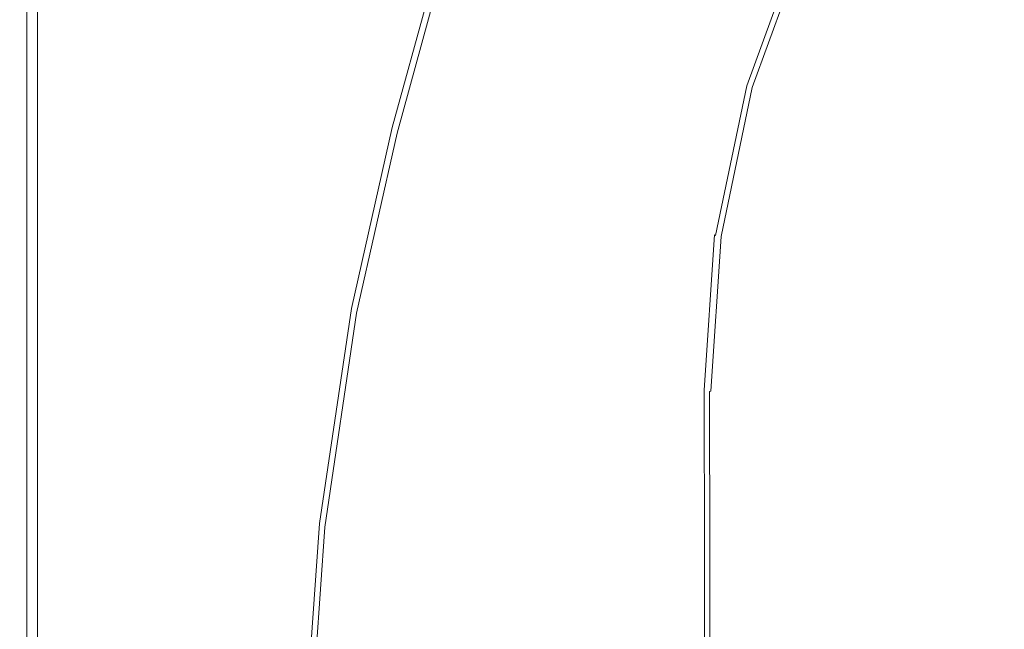
# Model space of a CAD drawing. Extents: x -4 to 796, y -801 to -1.
# Drawn here: x -4 to 114, y -219 to -146 of the extents above; entities that cross this region are included whole.
import ezdxf

# ---------------------------------------------------------------- set-up
doc = ezdxf.new("R2010")
doc.units = 0
doc.header["$LTSCALE"] = 500
doc.header["$MEASUREMENT"] = 0
doc.layers.add('NOVOTERM_CERAMIKA', color=7, linetype='Continuous')

msp = doc.modelspace()

# ---------------------------------------------------------------- linework, layer by layer
at = {"layer": 'NOVOTERM_CERAMIKA', "lineweight": 0}
for points, invisible_edges in [([(153.22, -151.67, -161.89), (84.11, -81.52, -161.85), (66.02, -60.69, -161.83), (87.85, -81.52, -161.85)], 15), ([(147.54, -153.46, -161.89), (77.48, -84.74, -161.85), (57.69, -62.91, -161.83), (79.25, -82.76, -161.85)], 15), ([(145.95, -159.81, -161.89), (76.38, -94.36, -161.85), (55.71, -72.22, -161.83), (76.38, -90.18, -161.85)], 15), ([(190.09, -193.28, -161.91), (99.26, -100.17, -161.86), (84.11, -81.52, -161.85), (153.22, -151.67, -161.89)], 15), ([(207.96, -192.83, -161.91), (153.22, -151.67, -161.89), (87.85, -81.52, -161.85), (116.68, -99.86, -161.86)], 15), ([(190.09, -193.28, -161.91), (147.54, -153.46, -161.89), (79.25, -82.76, -161.85), (99.26, -100.17, -161.86)], 15), ([(187.17, -196.55, -161.91), (94.84, -105.12, -161.86), (77.48, -84.74, -161.85), (147.54, -153.46, -161.89)], 15), ([(-3.52, -148.95, -82.23), (-3.49, -148.96, -56.95), (-3.49, -87.93, -56.95), (-3.52, -87.91, -82.23)], 15), ([(-3.52, -148.95, -82.23), (-3.52, -87.91, -82.23), (-3.51, -87.91, -107.43), (-3.51, -148.95, -107.43)], 15), ([(-3.51, -148.95, -107.43), (-3.51, -87.91, -107.43), (-3.46, -87.91, -129), (-3.46, -148.95, -129)], 15), ([(-3.49, -148.96, -56.95), (-3.42, -148.98, -35.15), (-3.42, -87.96, -35.15), (-3.49, -87.93, -56.95)], 15), ([(-3.38, -148.95, -143.39), (-3.46, -148.95, -129), (-3.46, -87.91, -129), (-3.38, -87.91, -143.39)], 15), ([(-3.3, -149.01, -20.37), (-3.3, -88.01, -20.37), (-3.42, -87.96, -35.15), (-3.42, -148.98, -35.15)], 15), ([(-3.26, -148.95, -152.18), (-3.38, -148.95, -143.39), (-3.38, -87.91, -143.39), (-3.26, -87.91, -152.18)], 15), ([(-3.13, -149.06, -11.1), (-3.13, -88.09, -11.1), (-3.3, -88.01, -20.37), (-3.3, -149.01, -20.37)], 15), ([(-3.26, -148.95, -152.18), (-3.26, -87.91, -152.18), (-3.1, -87.91, -156.94), (-3.1, -148.95, -156.94)], 15), ([(-3.13, -149.06, -11.1), (-2.9, -149.11, -5.86), (-2.9, -88.19, -5.86), (-3.13, -88.09, -11.1)], 15), ([(-3.1, -148.95, -156.94), (-3.1, -87.91, -156.94), (-2.9, -87.91, -159.25), (-2.9, -148.95, -159.25)], 15), ([(-2.66, -148.95, -160.69), (-2.9, -148.95, -159.25), (-2.9, -87.91, -159.25), (-2.66, -87.91, -160.69)], 15), ([(-2.9, -149.11, -5.86), (-2.6, -149.19, -3.14), (-2.6, -88.32, -3.14), (-2.9, -88.19, -5.86)], 15), ([(5.88, -154.65, -161.46), (-2.66, -148.95, -160.69), (-2.66, -87.91, -160.69), (4.28, -94.86, -161.46)], 13), ([(-2.24, -149.28, -1.43), (-2.24, -88.47, -1.43), (-2.6, -88.32, -3.14), (-2.6, -149.19, -3.14)], 15), ([(-1.39, -151.38, -0.5), (-1.39, -90.96, -0.5), (-2.24, -88.47, -1.43), (-2.24, -149.28, -1.43)], 15), ([(187.17, -196.55, -161.91), (145.95, -159.81, -161.89), (76.38, -90.18, -161.85), (94.84, -105.12, -161.86)], 15), ([(-1.39, -151.38, -0.5), (0.39, -157.47, -0.1), (0.4, -98.07, -0.1), (-1.39, -90.96, -0.5)], 7), ([(186.77, -215.35, -161.91), (94.57, -123.78, -161.86), (76.38, -94.36, -161.85), (145.95, -159.81, -161.89)], 15), ([(5.88, -154.65, -161.46), (4.28, -94.86, -161.46), (24.56, -115.73, -161.77), (30.95, -171.74, -161.78)], 15), ([(0.39, -157.47, -0.1), (3.52, -169.53, 0.01), (3.54, -112.12, 0.01), (0.4, -98.07, -0.1)], 15), ([(15.43, -128.69, 0.1), (9.2, -99.8, 0.07), (8.48, -135.39, 0.07), (14.29, -163.27, 0.1)], 15), ([(17.37, -105.83, 0.1), (15.43, -128.69, 0.1), (21.64, -157.55, 0.1), (24.3, -133.57, 0.1)], 15), ([(8.42, -189.56, 0.07), (8.48, -135.39, 0.07), (3.54, -112.12, 0.01), (3.52, -169.53, 0.01)], 15), ([(24.3, -133.57, 0.1), (30.08, -156.69, 0.07), (34.22, -137, 0.07), (27.67, -115.95, 0.1)], 15), ([(30.95, -171.74, -161.78), (24.56, -115.73, -161.77), (55.71, -145.61, -161.83), (76.38, -194.74, -161.85)], 15), ([(38.2, -149.71, 0.03), (43.27, -131.08, 0.03), (38.79, -119.91, 0.07), (34.22, -137, 0.07)], 15), ([(186.77, -215.35, -161.91), (145.95, -218.13, -161.89), (76.38, -135.87, -161.85), (94.57, -123.78, -161.86)], 15), ([(62.36, -130.81, -44.86), (57.59, -125.69, -44.84), (52.47, -144.98, -44.84), (57.5, -149.85, -44.86)], 15), ([(80, -125.59, -44.9), (73.76, -143.02, -44.9), (78.52, -148.13, -44.93), (84.74, -130.96, -44.93)], 15), ([(15.43, -128.69, 0.1), (14.29, -163.27, 0.1), (20.06, -191.13, 0.1), (21.64, -157.55, 0.1)], 15), ([(68.06, -136.91, -44.88), (62.36, -130.81, -44.86), (57.5, -149.85, -44.86), (63.5, -155.66, -44.88)], 15), ([(87.63, -134.24, -44.97), (84.74, -130.96, -44.93), (78.52, -148.13, -44.93), (81.43, -151.25, -44.97)], 15), ([(40.26, -156.17, -0.04), (45.58, -136.77, -0.04), (43.27, -131.08, 0.03), (38.2, -149.71, 0.03)], 15), ([(24.3, -133.57, 0.1), (21.64, -157.55, 0.1), (26.82, -181.61, 0.07), (30.08, -156.69, 0.07)], 15), ([(89.14, -135.94, -45.04), (87.63, -134.24, -44.97), (81.43, -151.25, -44.97), (82.94, -152.87, -45.04)], 15), ([(14.2, -213.56, 0.1), (14.29, -163.27, 0.1), (8.48, -135.39, 0.07), (8.42, -189.56, 0.07)], 15), ([(40.26, -156.17, -0.04), (41.02, -158.43, -0.13), (46.42, -138.8, -0.13), (45.58, -136.77, -0.04)], 15), ([(145.95, -218.13, -161.89), (76.38, -194.74, -161.85), (55.71, -145.61, -161.83), (76.38, -135.87, -161.85)], 15), ([(89.14, -135.94, -45.04), (82.94, -152.87, -45.04), (83.51, -153.49, -45.13), (89.71, -136.59, -45.13)], 15), ([(89.71, -136.59, -45.13), (83.51, -153.49, -45.13), (83.61, -153.6, -45.24), (89.8, -136.7, -45.24)], 15), ([(89.88, -136.79, -45.38), (89.8, -136.7, -45.24), (83.61, -153.6, -45.24), (83.69, -153.68, -45.38)], 13), ([(89.94, -136.86, -45.65), (89.88, -136.79, -45.38), (83.69, -153.68, -45.38), (83.75, -153.75, -45.65)], 15), ([(89.94, -136.86, -45.65), (83.75, -153.75, -45.65), (83.79, -153.8, -46.16), (89.99, -136.91, -46.16)], 15), ([(33.61, -170.64, 0.03), (38.2, -149.71, 0.03), (34.22, -137, 0.07), (30.08, -156.69, 0.07)], 15), ([(68.06, -136.91, -44.88), (63.5, -155.66, -44.88), (69.5, -161.48, -44.9), (73.76, -143.02, -44.9)], 15), ([(89.99, -136.91, -46.16), (83.79, -153.8, -46.16), (83.83, -153.84, -47.02), (90.02, -136.94, -47.02)], 15), ([(90.04, -136.97, -48.34), (90.02, -136.94, -47.02), (83.83, -153.84, -47.02), (83.85, -153.86, -48.34)], 15), ([(90.05, -136.98, -49.88), (90.04, -136.97, -48.34), (83.85, -153.86, -48.34), (83.86, -153.87, -49.88)], 15), ([(90.05, -136.98, -49.88), (83.86, -153.87, -49.88), (83.88, -153.87, -51.42), (90.07, -136.98, -51.42)], 15), ([(90.07, -136.98, -51.42), (83.88, -153.87, -51.42), (83.91, -153.87, -52.74), (90.09, -136.99, -52.74)], 15), ([(90.14, -136.99, -53.6), (90.09, -136.99, -52.74), (83.91, -153.87, -52.74), (83.96, -153.86, -53.6)], 15), ([(90.21, -137, -54.11), (90.14, -136.99, -53.6), (83.96, -153.86, -53.6), (84.03, -153.85, -54.11)], 15), ([(90.21, -137, -54.11), (84.03, -153.85, -54.11), (84.13, -153.83, -54.38), (90.29, -137.01, -54.38)], 15), ([(90.29, -137.01, -54.38), (84.13, -153.83, -54.38), (84.26, -153.81, -54.52), (90.4, -137.02, -54.52)], 15), ([(90.54, -137.04, -54.63), (90.4, -137.02, -54.52), (84.26, -153.81, -54.52), (84.41, -153.79, -54.63)], 13), ([(91.32, -137.13, -54.72), (90.54, -137.04, -54.63), (84.41, -153.79, -54.63), (85.28, -153.61, -54.72)], 15), ([(91.32, -137.13, -54.72), (85.28, -153.61, -54.72), (87.56, -153.15, -54.79), (93.38, -137.38, -54.79)], 15), ([(93.38, -137.38, -54.79), (87.56, -153.15, -54.79), (91.93, -152.25, -54.84), (97.32, -137.86, -54.84)], 15), ([(103.77, -138.64, -54.86), (97.32, -137.86, -54.84), (91.93, -152.25, -54.84), (99.07, -150.76, -54.86)], 15), ([(41.02, -158.43, -0.13), (41.13, -158.6, -0.24), (46.53, -138.98, -0.24), (46.42, -138.8, -0.13)], 15), ([(41.22, -158.73, -0.38), (46.61, -139.12, -0.38), (46.53, -138.98, -0.24), (41.13, -158.6, -0.24)], 11), ([(41.29, -158.83, -1.2), (46.68, -139.24, -1.2), (46.61, -139.12, -0.38), (41.22, -158.73, -0.38)], 15), ([(111.48, -139.58, -54.88), (103.77, -138.64, -54.86), (99.07, -150.76, -54.86), (107.61, -148.99, -54.88)], 15), ([(41.29, -158.83, -1.2), (41.34, -158.91, -3.35), (46.73, -139.32, -3.35), (46.68, -139.24, -1.2)], 15), ([(41.34, -158.91, -3.35), (41.38, -158.96, -7.49), (46.76, -139.38, -7.49), (46.73, -139.32, -3.35)], 15), ([(41.4, -159, -14.28), (46.78, -139.42, -14.28), (46.76, -139.38, -7.49), (41.38, -158.96, -7.49)], 15), ([(41.41, -159.01, -22.38), (46.8, -139.44, -22.38), (46.78, -139.42, -14.28), (41.4, -159, -14.28)], 15), ([(41.41, -159.01, -22.38), (41.43, -159.03, -30.49), (46.81, -139.46, -30.49), (46.8, -139.44, -22.38)], 15), ([(41.43, -159.03, -30.49), (41.45, -159.05, -37.27), (46.83, -139.48, -37.27), (46.81, -139.46, -30.49)], 15), ([(41.49, -159.09, -41.41), (46.87, -139.52, -41.41), (46.83, -139.48, -37.27), (41.45, -159.05, -37.27)], 15), ([(41.54, -159.13, -43.56), (46.92, -139.57, -43.56), (46.87, -139.52, -41.41), (41.49, -159.09, -41.41)], 15), ([(41.54, -159.13, -43.56), (41.61, -159.2, -44.38), (46.99, -139.64, -44.38), (46.92, -139.57, -43.56)], 15), ([(41.61, -159.2, -44.38), (41.7, -159.28, -44.52), (47.08, -139.73, -44.52), (46.99, -139.64, -44.38)], 15), ([(41.81, -159.39, -44.63), (47.19, -139.85, -44.63), (47.08, -139.73, -44.52), (41.7, -159.28, -44.52)], 11), ([(42.49, -159.97, -44.72), (47.8, -140.45, -44.72), (47.19, -139.85, -44.63), (41.81, -159.39, -44.63)], 15), ([(111.48, -139.58, -54.88), (107.61, -148.99, -54.88), (116.13, -147.22, -54.89), (119.18, -140.51, -54.89)], 15), ([(42.49, -159.97, -44.72), (44.29, -161.47, -44.79), (49.4, -142, -44.79), (47.8, -140.45, -44.72)], 15), ([(44.29, -161.47, -44.79), (47.75, -164.37, -44.84), (52.47, -144.98, -44.84), (49.4, -142, -44.79)], 15), ([(73.76, -143.02, -44.9), (69.5, -161.48, -44.9), (74.51, -166.34, -44.93), (78.52, -148.13, -44.93)], 15), ([(53.42, -169.1, -44.86), (57.5, -149.85, -44.86), (52.47, -144.98, -44.84), (47.75, -164.37, -44.84)], 15), ([(116.13, -147.22, -54.89), (113.97, -154.29, -54.89), (121.43, -150.41, -54.91), (123.26, -145.75, -54.91)], 15), ([(107.61, -148.99, -54.88), (105.03, -158.96, -54.88), (113.97, -154.29, -54.89), (116.13, -147.22, -54.89)], 15), ([(81.43, -151.25, -44.97), (78.52, -148.13, -44.93), (74.51, -166.34, -44.93), (77.57, -169.3, -44.97)], 15), ([(-3.52, -227.19, -82.23), (-3.49, -227.2, -56.95), (-3.49, -148.96, -56.95), (-3.52, -148.95, -82.23)], 15), ([(-3.52, -227.19, -82.23), (-3.52, -148.95, -82.23), (-3.51, -148.95, -107.43), (-3.51, -227.19, -107.43)], 15), ([(-3.51, -227.19, -107.43), (-3.51, -148.95, -107.43), (-3.46, -148.95, -129), (-3.46, -227.19, -129)], 15), ([(-3.49, -227.2, -56.95), (-3.42, -227.21, -35.15), (-3.42, -148.98, -35.15), (-3.49, -148.96, -56.95)], 15), ([(-3.38, -227.19, -143.39), (-3.46, -227.19, -129), (-3.46, -148.95, -129), (-3.38, -148.95, -143.39)], 15), ([(-3.3, -227.23, -20.37), (-3.3, -149.01, -20.37), (-3.42, -148.98, -35.15), (-3.42, -227.21, -35.15)], 15), ([(-3.26, -227.19, -152.18), (-3.38, -227.19, -143.39), (-3.38, -148.95, -143.39), (-3.26, -148.95, -152.18)], 15), ([(-3.13, -227.25, -11.1), (-3.13, -149.06, -11.1), (-3.3, -149.01, -20.37), (-3.3, -227.23, -20.37)], 15), ([(-3.26, -227.19, -152.18), (-3.26, -148.95, -152.18), (-3.1, -148.95, -156.94), (-3.1, -227.19, -156.94)], 15), ([(-3.13, -227.25, -11.1), (-2.9, -227.29, -5.86), (-2.9, -149.11, -5.86), (-3.13, -149.06, -11.1)], 15), ([(-3.1, -227.19, -156.94), (-3.1, -148.95, -156.94), (-2.9, -148.95, -159.25), (-2.9, -227.19, -159.25)], 15), ([(-2.66, -227.19, -160.69), (-2.9, -227.19, -159.25), (-2.9, -148.95, -159.25), (-2.66, -148.95, -160.69)], 15), ([(-2.9, -227.29, -5.86), (-2.6, -227.33, -3.14), (-2.6, -149.19, -3.14), (-2.9, -149.11, -5.86)], 15), ([(7.47, -231.5, -161.46), (-2.66, -227.19, -160.69), (-2.66, -148.95, -160.69), (5.88, -154.65, -161.46)], 13), ([(-2.24, -227.39, -1.43), (-2.24, -149.28, -1.43), (-2.6, -149.19, -3.14), (-2.6, -227.33, -3.14)], 15), ([(-1.37, -228.95, -0.5), (-1.39, -151.38, -0.5), (-2.24, -149.28, -1.43), (-2.24, -227.39, -1.43)], 15), ([(35.44, -177.69, -0.04), (40.26, -156.17, -0.04), (38.2, -149.71, 0.03), (33.61, -170.64, 0.03)], 15), ([(107.61, -148.99, -54.88), (99.07, -150.76, -54.86), (96.08, -163.63, -54.86), (105.03, -158.96, -54.88)], 15), ([(60.19, -174.75, -44.88), (63.5, -155.66, -44.88), (57.5, -149.85, -44.86), (53.42, -169.1, -44.86)], 15), ([(99.07, -150.76, -54.86), (91.93, -152.25, -54.84), (88.59, -167.54, -54.84), (96.08, -163.63, -54.86)], 15), ([(112.71, -161.59, -54.89), (120.17, -155.18, -54.91), (121.43, -150.41, -54.91), (113.97, -154.29, -54.89)], 15), ([(-1.37, -228.95, -0.5), (0.48, -233.5, -0.1), (0.39, -157.47, -0.1), (-1.39, -151.38, -0.5)], 7), ([(82.94, -152.87, -45.04), (81.43, -151.25, -44.97), (77.57, -169.3, -44.97), (79.16, -170.85, -45.04)], 15), ([(82.94, -152.87, -45.04), (79.16, -170.85, -45.04), (79.76, -171.43, -45.13), (83.51, -153.49, -45.13)], 15), ([(85.28, -153.61, -54.72), (81.61, -171.13, -54.72), (84, -169.91, -54.79), (87.56, -153.15, -54.79)], 15), ([(87.56, -153.15, -54.79), (84, -169.91, -54.79), (88.59, -167.54, -54.84), (91.93, -152.25, -54.84)], 15), ([(83.51, -153.49, -45.13), (79.76, -171.43, -45.13), (79.85, -171.53, -45.24), (83.61, -153.6, -45.24)], 13), ([(83.69, -153.68, -45.38), (83.61, -153.6, -45.24), (79.85, -171.53, -45.24), (79.93, -171.61, -45.38)], 13), ([(83.75, -153.75, -45.65), (83.69, -153.68, -45.38), (79.93, -171.61, -45.38), (79.99, -171.68, -45.65)], 15), ([(83.75, -153.75, -45.65), (79.99, -171.68, -45.65), (80.03, -171.73, -46.16), (83.79, -153.8, -46.16)], 15), ([(83.79, -153.8, -46.16), (80.03, -171.73, -46.16), (80.07, -171.76, -47.02), (83.83, -153.84, -47.02)], 15), ([(83.85, -153.86, -48.34), (83.83, -153.84, -47.02), (80.07, -171.76, -47.02), (80.08, -171.78, -48.34)], 15), ([(83.86, -153.87, -49.88), (83.85, -153.86, -48.34), (80.08, -171.78, -48.34), (80.1, -171.79, -49.88)], 15), ([(83.86, -153.87, -49.88), (80.1, -171.79, -49.88), (80.12, -171.79, -51.42), (83.88, -153.87, -51.42)], 15), ([(83.88, -153.87, -51.42), (80.12, -171.79, -51.42), (80.15, -171.78, -52.74), (83.91, -153.87, -52.74)], 15), ([(83.96, -153.86, -53.6), (83.91, -153.87, -52.74), (80.15, -171.78, -52.74), (80.21, -171.76, -53.6)], 15), ([(84.03, -153.85, -54.11), (83.96, -153.86, -53.6), (80.21, -171.76, -53.6), (80.29, -171.73, -54.11)], 15), ([(84.03, -153.85, -54.11), (80.29, -171.73, -54.11), (80.39, -171.69, -54.38), (84.13, -153.83, -54.38)], 15), ([(84.13, -153.83, -54.38), (80.39, -171.69, -54.38), (80.53, -171.64, -54.52), (84.26, -153.81, -54.52)], 15), ([(84.41, -153.79, -54.63), (84.26, -153.81, -54.52), (80.53, -171.64, -54.52), (80.7, -171.58, -54.63)], 13), ([(85.28, -153.61, -54.72), (84.41, -153.79, -54.63), (80.7, -171.58, -54.63), (81.61, -171.13, -54.72)], 15), ([(103.79, -169.28, -54.88), (112.71, -161.59, -54.89), (113.97, -154.29, -54.89), (105.03, -158.96, -54.88)], 15), ([(7.47, -231.5, -161.46), (5.88, -154.65, -161.46), (30.95, -171.74, -161.78), (37.34, -244.44, -161.78)], 15), ([(60.19, -174.75, -44.88), (66.97, -180.4, -44.9), (69.5, -161.48, -44.9), (63.5, -155.66, -44.88)], 15), ([(111.98, -169.33, -54.89), (119.26, -160.19, -54.91), (120.17, -155.18, -54.91), (112.71, -161.59, -54.89)], 15), ([(33.61, -170.64, 0.03), (30.08, -156.69, 0.07), (26.82, -181.61, 0.07), (29.99, -196.1, 0.03)], 15), ([(35.44, -177.69, -0.04), (36.13, -180.14, -0.13), (41.02, -158.43, -0.13), (40.26, -156.17, -0.04)], 15), ([(0.48, -233.5, -0.1), (3.74, -242.55, 0.01), (3.52, -169.53, 0.01), (0.39, -157.47, -0.1)], 15), ([(21.64, -157.55, 0.1), (20.06, -191.13, 0.1), (24.89, -214.37, 0.07), (26.82, -181.61, 0.07)], 15), ([(36.13, -180.14, -0.13), (36.25, -180.27, -0.24), (41.13, -158.6, -0.24), (41.02, -158.43, -0.13)], 15), ([(36.35, -180.38, -0.38), (41.22, -158.73, -0.38), (41.13, -158.6, -0.24), (36.25, -180.27, -0.24)], 11), ([(36.42, -180.47, -1.2), (41.29, -158.83, -1.2), (41.22, -158.73, -0.38), (36.35, -180.38, -0.38)], 15), ([(36.42, -180.47, -1.2), (36.48, -180.53, -3.35), (41.34, -158.91, -3.35), (41.29, -158.83, -1.2)], 15), ([(36.48, -180.53, -3.35), (36.51, -180.58, -7.49), (41.38, -158.96, -7.49), (41.34, -158.91, -3.35)], 15), ([(36.54, -180.6, -14.28), (41.4, -159, -14.28), (41.38, -158.96, -7.49), (36.51, -180.58, -7.49)], 15), ([(36.55, -180.62, -22.38), (41.41, -159.01, -22.38), (41.4, -159, -14.28), (36.54, -180.6, -14.28)], 15), ([(36.55, -180.62, -22.38), (36.57, -180.63, -30.49), (41.43, -159.03, -30.49), (41.41, -159.01, -22.38)], 15), ([(36.57, -180.63, -30.49), (36.59, -180.65, -37.27), (41.45, -159.05, -37.27), (41.43, -159.03, -30.49)], 15), ([(36.63, -180.68, -41.41), (41.49, -159.09, -41.41), (41.45, -159.05, -37.27), (36.59, -180.65, -37.27)], 15), ([(36.68, -180.72, -43.56), (41.54, -159.13, -43.56), (41.49, -159.09, -41.41), (36.63, -180.68, -41.41)], 15), ([(36.68, -180.72, -43.56), (36.76, -180.78, -44.38), (41.61, -159.2, -44.38), (41.54, -159.13, -43.56)], 15), ([(36.76, -180.78, -44.38), (36.85, -180.85, -44.52), (41.7, -159.28, -44.52), (41.61, -159.2, -44.38)], 15), ([(103.79, -169.28, -54.88), (105.03, -158.96, -54.88), (96.08, -163.63, -54.86), (94.86, -176.98, -54.86)], 15), ([(36.96, -180.94, -44.63), (41.81, -159.39, -44.63), (41.7, -159.28, -44.52), (36.85, -180.85, -44.52)], 11), ([(37.72, -181.47, -44.72), (42.49, -159.97, -44.72), (41.81, -159.39, -44.63), (36.96, -180.94, -44.63)], 15), ([(37.72, -181.47, -44.72), (39.75, -182.9, -44.79), (44.29, -161.47, -44.79), (42.49, -159.97, -44.72)], 15), ([(111.98, -169.33, -54.89), (111.37, -177.75, -54.89), (118.5, -165.56, -54.91), (119.26, -160.19, -54.91)], 15), ([(39.75, -182.9, -44.79), (43.67, -185.64, -44.84), (47.75, -164.37, -44.84), (44.29, -161.47, -44.79)], 15), ([(66.97, -180.4, -44.9), (72.63, -185.12, -44.93), (74.51, -166.34, -44.93), (69.5, -161.48, -44.9)], 15), ([(103.27, -180.31, -54.88), (111.98, -169.33, -54.89), (112.71, -161.59, -54.89), (103.79, -169.28, -54.88)], 15), ([(14.2, -213.56, 0.1), (19.94, -237.56, 0.1), (20.06, -191.13, 0.1), (14.29, -163.27, 0.1)], 15), ([(94.86, -176.98, -54.86), (96.08, -163.63, -54.86), (88.59, -167.54, -54.84), (87.37, -183.43, -54.84)], 15), ([(50.1, -190.13, -44.86), (53.42, -169.1, -44.86), (47.75, -164.37, -44.84), (43.67, -185.64, -44.84)], 15), ([(76.07, -188, -44.97), (77.57, -169.3, -44.97), (74.51, -166.34, -44.93), (72.63, -185.12, -44.93)], 15), ([(111.37, -177.75, -54.89), (110.48, -187.07, -54.89), (117.68, -171.42, -54.91), (118.5, -165.56, -54.91)], 15), ([(82.79, -187.34, -54.79), (87.37, -183.43, -54.84), (88.59, -167.54, -54.84), (84, -169.91, -54.79)], 15), ([(8.87, -257.57, 0.07), (8.42, -189.56, 0.07), (3.52, -169.53, 0.01), (3.74, -242.55, 0.01)], 15), ([(57.79, -195.5, -44.88), (60.19, -174.75, -44.88), (53.42, -169.1, -44.86), (50.1, -190.13, -44.86)], 15), ([(77.85, -189.49, -45.04), (79.16, -170.85, -45.04), (77.57, -169.3, -44.97), (76.07, -188, -44.97)], 15), ([(103.27, -180.31, -54.88), (103.79, -169.28, -54.88), (94.86, -176.98, -54.86), (94.54, -191.3, -54.86)], 15), ([(103.27, -180.31, -54.88), (102.83, -192.38, -54.88), (111.37, -177.75, -54.89), (111.98, -169.33, -54.89)], 15), ([(35.44, -177.69, -0.04), (33.61, -170.64, 0.03), (29.99, -196.1, 0.03), (31.65, -203.41, -0.04)], 15), ([(77.85, -189.49, -45.04), (78.51, -190.05, -45.13), (79.76, -171.43, -45.13), (79.16, -170.85, -45.04)], 13), ([(80.39, -189.34, -54.72), (82.79, -187.34, -54.79), (84, -169.91, -54.79), (81.61, -171.13, -54.72)], 15), ([(37.34, -244.44, -161.78), (30.95, -171.74, -161.78), (76.38, -194.74, -161.85), (94.57, -269.88, -161.86)], 15), ([(78.51, -190.05, -45.13), (78.61, -190.14, -45.24), (79.85, -171.53, -45.24), (79.76, -171.43, -45.13)], 15), ([(78.68, -190.21, -45.38), (79.93, -171.61, -45.38), (79.85, -171.53, -45.24), (78.61, -190.14, -45.24)], 15), ([(78.74, -190.27, -45.65), (79.99, -171.68, -45.65), (79.93, -171.61, -45.38), (78.68, -190.21, -45.38)], 15), ([(78.74, -190.27, -45.65), (78.79, -190.32, -46.16), (80.03, -171.73, -46.16), (79.99, -171.68, -45.65)], 15), ([(78.79, -190.32, -46.16), (78.82, -190.35, -47.02), (80.07, -171.76, -47.02), (80.03, -171.73, -46.16)], 15), ([(78.84, -190.38, -48.34), (80.08, -171.78, -48.34), (80.07, -171.76, -47.02), (78.82, -190.35, -47.02)], 15), ([(78.85, -190.38, -49.88), (80.1, -171.79, -49.88), (80.08, -171.78, -48.34), (78.84, -190.38, -48.34)], 15), ([(78.85, -190.38, -49.88), (78.87, -190.38, -51.42), (80.12, -171.79, -51.42), (80.1, -171.79, -49.88)], 15), ([(78.87, -190.38, -51.42), (78.91, -190.36, -52.74), (80.15, -171.78, -52.74), (80.12, -171.79, -51.42)], 15), ([(78.96, -190.33, -53.6), (80.21, -171.76, -53.6), (80.15, -171.78, -52.74), (78.91, -190.36, -52.74)], 15), ([(79.05, -190.29, -54.11), (80.29, -171.73, -54.11), (80.21, -171.76, -53.6), (78.96, -190.33, -53.6)], 15), ([(79.05, -190.29, -54.11), (79.16, -190.23, -54.38), (80.39, -171.69, -54.38), (80.29, -171.73, -54.11)], 15), ([(79.16, -190.23, -54.38), (79.3, -190.16, -54.52), (80.53, -171.64, -54.52), (80.39, -171.69, -54.38)], 15), ([(79.47, -190.08, -54.63), (80.7, -171.58, -54.63), (80.53, -171.64, -54.52), (79.3, -190.16, -54.52)], 11), ([(80.39, -189.34, -54.72), (81.61, -171.13, -54.72), (80.7, -171.58, -54.63), (79.47, -190.08, -54.63)], 15), ([(108.92, -197.52, -54.89), (116.61, -177.89, -54.91), (117.68, -171.42, -54.91), (110.48, -187.07, -54.89)], 15), ([(57.79, -195.5, -44.88), (65.47, -200.87, -44.9), (66.97, -180.4, -44.9), (60.19, -174.75, -44.88)], 15), ([(35.44, -177.69, -0.04), (31.65, -203.41, -0.04), (32.29, -205.92, -0.13), (36.13, -180.14, -0.13)], 15), ([(94.54, -191.3, -54.86), (94.86, -176.98, -54.86), (87.37, -183.43, -54.84), (87.23, -200.49, -54.84)], 15), ([(102.83, -192.38, -54.88), (101.86, -205.86, -54.88), (110.48, -187.07, -54.89), (111.37, -177.75, -54.89)], 15), ([(107.33, -208.79, -54.89), (115.59, -184.81, -54.91), (116.61, -177.89, -54.91), (108.92, -197.52, -54.89)], 15), ([(36.13, -180.14, -0.13), (32.29, -205.92, -0.13), (32.42, -206.02, -0.24), (36.25, -180.27, -0.24)], 15), ([(36.35, -180.38, -0.38), (36.25, -180.27, -0.24), (32.42, -206.02, -0.24), (32.52, -206.11, -0.38)], 13), ([(36.42, -180.47, -1.2), (36.35, -180.38, -0.38), (32.52, -206.11, -0.38), (32.6, -206.17, -1.2)], 15), ([(36.42, -180.47, -1.2), (32.6, -206.17, -1.2), (32.66, -206.22, -3.35), (36.48, -180.53, -3.35)], 15), ([(65.47, -200.87, -44.9), (71.89, -205.36, -44.93), (72.63, -185.12, -44.93), (66.97, -180.4, -44.9)], 15), ([(103.27, -180.31, -54.88), (94.54, -191.3, -54.86), (94.28, -207.04, -54.86), (102.83, -192.38, -54.88)], 15), ([(29.99, -196.1, 0.03), (26.82, -181.61, 0.07), (24.89, -214.37, 0.07), (27.85, -228.34, 0.03)], 15), ([(36.48, -180.53, -3.35), (32.66, -206.22, -3.35), (32.7, -206.25, -7.49), (36.51, -180.58, -7.49)], 15), ([(36.54, -180.6, -14.28), (36.51, -180.58, -7.49), (32.7, -206.25, -7.49), (32.72, -206.28, -14.28)], 15), ([(36.55, -180.62, -22.38), (36.54, -180.6, -14.28), (32.72, -206.28, -14.28), (32.74, -206.29, -22.38)], 15), ([(36.55, -180.62, -22.38), (32.74, -206.29, -22.38), (32.76, -206.3, -30.49), (36.57, -180.63, -30.49)], 15), ([(36.57, -180.63, -30.49), (32.76, -206.3, -30.49), (32.78, -206.31, -37.27), (36.59, -180.65, -37.27)], 15), ([(36.63, -180.68, -41.41), (36.59, -180.65, -37.27), (32.78, -206.31, -37.27), (32.82, -206.33, -41.41)], 15), ([(36.68, -180.72, -43.56), (36.63, -180.68, -41.41), (32.82, -206.33, -41.41), (32.87, -206.36, -43.56)], 15), ([(36.68, -180.72, -43.56), (32.87, -206.36, -43.56), (32.95, -206.4, -44.38), (36.76, -180.78, -44.38)], 15), ([(36.76, -180.78, -44.38), (32.95, -206.4, -44.38), (33.04, -206.45, -44.52), (36.85, -180.85, -44.52)], 15), ([(36.96, -180.94, -44.63), (36.85, -180.85, -44.52), (33.04, -206.45, -44.52), (33.16, -206.51, -44.63)], 13), ([(37.72, -181.47, -44.72), (36.96, -180.94, -44.63), (33.16, -206.51, -44.63), (33.98, -206.96, -44.72)], 15), ([(37.72, -181.47, -44.72), (33.98, -206.96, -44.72), (36.19, -208.2, -44.79), (39.75, -182.9, -44.79)], 15), ([(39.75, -182.9, -44.79), (36.19, -208.2, -44.79), (40.47, -210.6, -44.84), (43.67, -185.64, -44.84)], 15), ([(82.75, -206.05, -54.79), (87.23, -200.49, -54.84), (87.37, -183.43, -54.84), (82.79, -187.34, -54.79)], 15), ([(75.79, -208.08, -44.97), (76.07, -188, -44.97), (72.63, -185.12, -44.93), (71.89, -205.36, -44.93)], 15), ([(107.33, -208.79, -54.89), (106.36, -220.59, -54.89), (114.96, -192.01, -54.91), (115.59, -184.81, -54.91)], 15), ([(50.1, -190.13, -44.86), (43.67, -185.64, -44.84), (40.47, -210.6, -44.84), (47.5, -214.54, -44.86)], 15), ([(80.41, -208.9, -54.72), (82.75, -206.05, -54.79), (82.79, -187.34, -54.79), (80.39, -189.34, -54.72)], 15), ([(99.71, -221.07, -54.88), (108.92, -197.52, -54.89), (110.48, -187.07, -54.89), (101.86, -205.86, -54.88)], 15), ([(77.8, -209.49, -45.04), (77.85, -189.49, -45.04), (76.07, -188, -44.97), (75.79, -208.08, -44.97)], 15), ([(14.91, -275.59, 0.1), (14.2, -213.56, 0.1), (8.42, -189.56, 0.07), (8.87, -257.57, 0.07)], 15), ([(77.8, -209.49, -45.04), (78.54, -210.01, -45.13), (78.51, -190.05, -45.13), (77.85, -189.49, -45.04)], 13), ([(80.41, -208.9, -54.72), (80.39, -189.34, -54.72), (79.47, -190.08, -54.63), (79.5, -209.93, -54.63)], 15), ([(19.94, -237.56, 0.1), (24.74, -257.57, 0.07), (24.89, -214.37, 0.07), (20.06, -191.13, 0.1)], 15), ([(57.79, -195.5, -44.88), (50.1, -190.13, -44.86), (47.5, -214.54, -44.86), (55.91, -219.26, -44.88)], 15), ([(78.54, -210.01, -45.13), (78.63, -210.08, -45.24), (78.61, -190.14, -45.24), (78.51, -190.05, -45.13)], 15), ([(78.7, -210.14, -45.38), (78.68, -190.21, -45.38), (78.61, -190.14, -45.24), (78.63, -210.08, -45.24)], 15), ([(78.76, -210.2, -45.65), (78.74, -190.27, -45.65), (78.68, -190.21, -45.38), (78.7, -210.14, -45.38)], 15), ([(78.76, -210.2, -45.65), (78.81, -210.24, -46.16), (78.79, -190.32, -46.16), (78.74, -190.27, -45.65)], 15), ([(78.81, -210.24, -46.16), (78.84, -210.27, -47.02), (78.82, -190.35, -47.02), (78.79, -190.32, -46.16)], 15), ([(78.86, -210.29, -48.34), (78.84, -190.38, -48.34), (78.82, -190.35, -47.02), (78.84, -210.27, -47.02)], 15), ([(78.87, -210.3, -49.88), (78.85, -190.38, -49.88), (78.84, -190.38, -48.34), (78.86, -210.29, -48.34)], 15), ([(78.87, -210.3, -49.88), (78.89, -210.29, -51.42), (78.87, -190.38, -51.42), (78.85, -190.38, -49.88)], 15), ([(78.89, -210.29, -51.42), (78.93, -210.27, -52.74), (78.91, -190.36, -52.74), (78.87, -190.38, -51.42)], 15), ([(78.98, -210.24, -53.6), (78.96, -190.33, -53.6), (78.91, -190.36, -52.74), (78.93, -210.27, -52.74)], 15), ([(79.07, -210.19, -54.11), (79.05, -190.29, -54.11), (78.96, -190.33, -53.6), (78.98, -210.24, -53.6)], 15), ([(79.07, -210.19, -54.11), (79.18, -210.12, -54.38), (79.16, -190.23, -54.38), (79.05, -190.29, -54.11)], 13), ([(79.18, -210.12, -54.38), (79.32, -210.03, -54.52), (79.3, -190.16, -54.52), (79.16, -190.23, -54.38)], 11), ([(79.5, -209.93, -54.63), (79.47, -190.08, -54.63), (79.3, -190.16, -54.52), (79.32, -210.03, -54.52)], 15), ([(94.54, -191.3, -54.86), (87.23, -200.49, -54.84), (87.11, -219.28, -54.84), (94.28, -207.04, -54.86)], 15), ([(106.36, -220.59, -54.89), (106.65, -232.62, -54.89), (115.05, -199.34, -54.91), (114.96, -192.01, -54.91)], 15), ([(102.83, -192.38, -54.88), (94.28, -207.04, -54.86), (93.22, -224.67, -54.86), (101.86, -205.86, -54.88)], 15), ([(57.79, -195.5, -44.88), (55.91, -219.26, -44.88), (64.31, -223.97, -44.9), (65.47, -200.87, -44.9)], 15), ([(186.77, -311.69, -161.91), (94.57, -269.88, -161.86), (76.38, -194.74, -161.85), (145.95, -218.13, -161.89)], 15), ([(31.65, -203.41, -0.04), (29.99, -196.1, 0.03), (27.85, -228.34, 0.03), (29.41, -235.38, -0.04)], 15), ([(97.44, -237.57, -54.88), (107.33, -208.79, -54.89), (108.92, -197.52, -54.89), (99.71, -221.07, -54.88)], 15), ([(108.85, -244.59, -54.89), (116.19, -206.62, -54.91), (115.05, -199.34, -54.91), (106.65, -232.62, -54.89)], 15), ([(82.75, -206.05, -54.79), (82.72, -226.69, -54.79), (87.11, -219.28, -54.84), (87.23, -200.49, -54.84)], 15), ([(65.47, -200.87, -44.9), (64.31, -223.97, -44.9), (71.34, -227.91, -44.93), (71.89, -205.36, -44.93)], 15), ([(31.65, -203.41, -0.04), (29.41, -235.38, -0.04), (30.03, -237.78, -0.13), (32.29, -205.92, -0.13)], 15), ([(32.29, -205.92, -0.13), (30.03, -237.78, -0.13), (30.16, -237.85, -0.24), (32.42, -206.02, -0.24)], 15), ([(32.52, -206.11, -0.38), (32.42, -206.02, -0.24), (30.16, -237.85, -0.24), (30.27, -237.91, -0.38)], 13), ([(32.6, -206.17, -1.2), (32.52, -206.11, -0.38), (30.27, -237.91, -0.38), (30.35, -237.96, -1.2)], 15), ([(32.6, -206.17, -1.2), (30.35, -237.96, -1.2), (30.41, -238, -3.35), (32.66, -206.22, -3.35)], 15), ([(32.66, -206.22, -3.35), (30.41, -238, -3.35), (30.46, -238.02, -7.49), (32.7, -206.25, -7.49)], 15), ([(32.72, -206.28, -14.28), (32.7, -206.25, -7.49), (30.46, -238.02, -7.49), (30.48, -238.04, -14.28)], 15), ([(32.74, -206.29, -22.38), (32.72, -206.28, -14.28), (30.48, -238.04, -14.28), (30.5, -238.05, -22.38)], 15), ([(32.74, -206.29, -22.38), (30.5, -238.05, -22.38), (30.52, -238.05, -30.49), (32.76, -206.3, -30.49)], 15), ([(32.76, -206.3, -30.49), (30.52, -238.05, -30.49), (30.54, -238.06, -37.27), (32.78, -206.31, -37.27)], 15), ([(32.82, -206.33, -41.41), (32.78, -206.31, -37.27), (30.54, -238.06, -37.27), (30.58, -238.06, -41.41)], 15), ([(32.87, -206.36, -43.56), (32.82, -206.33, -41.41), (30.58, -238.06, -41.41), (30.63, -238.07, -43.56)], 15), ([(32.87, -206.36, -43.56), (30.63, -238.07, -43.56), (30.71, -238.08, -44.38), (32.95, -206.4, -44.38)], 15), ([(32.95, -206.4, -44.38), (30.71, -238.08, -44.38), (30.8, -238.1, -44.52), (33.04, -206.45, -44.52)], 15), ([(33.16, -206.51, -44.63), (33.04, -206.45, -44.52), (30.8, -238.1, -44.52), (30.92, -238.12, -44.63)], 13), ([(75.79, -208.08, -44.97), (71.89, -205.36, -44.93), (71.34, -227.91, -44.93), (75.6, -230.3, -44.97)], 15), ([(80.41, -208.9, -54.72), (80.42, -230.46, -54.72), (82.72, -226.69, -54.79), (82.75, -206.05, -54.79)], 15), ([(99.71, -221.07, -54.88), (101.86, -205.86, -54.88), (93.22, -224.67, -54.86), (90.5, -244.65, -54.86)], 15), ([(33.98, -206.96, -44.72), (33.16, -206.51, -44.63), (30.92, -238.12, -44.63), (31.76, -238.43, -44.72)], 15), ([(33.98, -206.96, -44.72), (31.76, -238.43, -44.72), (34.02, -239.3, -44.79), (36.19, -208.2, -44.79)], 15), ([(94.28, -207.04, -54.86), (87.11, -219.28, -54.84), (85.98, -240.37, -54.84), (93.22, -224.67, -54.86)], 15), ([(112.53, -256.2, -54.89), (118.16, -213.73, -54.91), (116.19, -206.62, -54.91), (108.85, -244.59, -54.89)], 15), ([(36.19, -208.2, -44.79), (34.02, -239.3, -44.79), (38.39, -241.04, -44.84), (40.47, -210.6, -44.84)], 15), ([(77.8, -209.49, -45.04), (75.79, -208.08, -44.97), (75.6, -230.3, -44.97), (77.78, -231.52, -45.04)], 15), ([(97.44, -237.57, -54.88), (96.05, -254.89, -54.88), (106.36, -220.59, -54.89), (107.33, -208.79, -54.89)], 15), ([(77.8, -209.49, -45.04), (77.78, -231.52, -45.04), (78.58, -231.96, -45.13), (78.54, -210.01, -45.13)], 11), ([(78.54, -210.01, -45.13), (78.58, -231.96, -45.13), (78.67, -232.02, -45.24), (78.63, -210.08, -45.24)], 15), ([(79.5, -209.93, -54.63), (79.32, -210.03, -54.52), (79.36, -231.91, -54.52), (79.53, -231.8, -54.63)], 15), ([(80.41, -208.9, -54.72), (79.5, -209.93, -54.63), (79.53, -231.8, -54.63), (80.42, -230.46, -54.72)], 15), ([(47.5, -214.54, -44.86), (40.47, -210.6, -44.84), (38.39, -241.04, -44.84), (45.59, -243.9, -44.86)], 15), ([(78.7, -210.14, -45.38), (78.63, -210.08, -45.24), (78.67, -232.02, -45.24), (78.74, -232.07, -45.38)], 15), ([(78.76, -210.2, -45.65), (78.7, -210.14, -45.38), (78.74, -232.07, -45.38), (78.8, -232.12, -45.65)], 15), ([(78.76, -210.2, -45.65), (78.8, -232.12, -45.65), (78.85, -232.15, -46.16), (78.81, -210.24, -46.16)], 15), ([(78.81, -210.24, -46.16), (78.85, -232.15, -46.16), (78.88, -232.18, -47.02), (78.84, -210.27, -47.02)], 15), ([(78.86, -210.29, -48.34), (78.84, -210.27, -47.02), (78.88, -232.18, -47.02), (78.9, -232.2, -48.34)], 15), ([(78.87, -210.3, -49.88), (78.86, -210.29, -48.34), (78.9, -232.2, -48.34), (78.91, -232.2, -49.88)], 15), ([(78.87, -210.3, -49.88), (78.91, -232.2, -49.88), (78.93, -232.19, -51.42), (78.89, -210.29, -51.42)], 15), ([(78.89, -210.29, -51.42), (78.93, -232.19, -51.42), (78.97, -232.17, -52.74), (78.93, -210.27, -52.74)], 15), ([(78.98, -210.24, -53.6), (78.93, -210.27, -52.74), (78.97, -232.17, -52.74), (79.02, -232.13, -53.6)], 15), ([(79.07, -210.19, -54.11), (78.98, -210.24, -53.6), (79.02, -232.13, -53.6), (79.11, -232.08, -54.11)], 15), ([(79.07, -210.19, -54.11), (79.11, -232.08, -54.11), (79.22, -232, -54.38), (79.18, -210.12, -54.38)], 11), ([(79.18, -210.12, -54.38), (79.22, -232, -54.38), (79.36, -231.91, -54.52), (79.32, -210.03, -54.52)], 13), ([(14.91, -275.59, 0.1), (20.92, -293.6, 0.1), (19.94, -237.56, 0.1), (14.2, -213.56, 0.1)], 15), ([(27.69, -269.61, 0.03), (27.85, -228.34, 0.03), (24.89, -214.37, 0.07), (24.74, -257.57, 0.07)], 15), ([(55.91, -219.26, -44.88), (47.5, -214.54, -44.86), (45.59, -243.9, -44.86), (54.2, -247.34, -44.88)], 15), ([(112.53, -256.2, -54.89), (117.28, -267.2, -54.89), (120.76, -220.53, -54.91), (118.16, -213.73, -54.91)], 15)]:
    msp.add_3dface(points, dxfattribs=dict(at, invisible_edges=invisible_edges))

doc.saveas('drawing.dxf')
